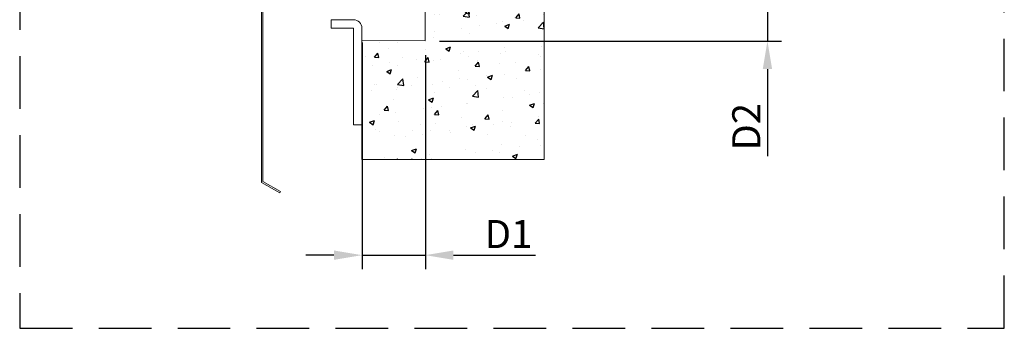
# Model space of a CAD drawing. Extents: x -96726 to 63912, y -55389 to 60869.
# Drawn here: x -1560 to -157, y -15843 to -15381 of the extents above; entities that cross this region are included whole.
import ezdxf

# ---------------------------------------------------------------- set-up
doc = ezdxf.new("R2010")
doc.units = 0
doc.header["$MEASUREMENT"] = 0
doc.linetypes.add('CONTINUA', pattern=[0])
doc.linetypes.add('TRAZOS', pattern=[0.75, 0.5, -0.25])
doc.layers.get('DEFPOINTS').update_dxf_attribs({"linetype": 'CONTINUOUS'})
doc.layers.add('AREA DIBUJO', color=7, linetype='CONTINUOUS', plot=False)
doc.layers.add('Capa 1', color=7, linetype='CONTINUOUS')
doc.layers.add('PLANTA', color=7, linetype='CONTINUOUS')
doc.styles.add('ROMANS', font='arial.ttf')
doc.styles.get("Standard").update_dxf_attribs({"font": 'romans.shx'})
doc.dimstyles.new('ROMANS', dxfattribs={"dimtxt": 40, "dimasz": 40, "dimexe": 20, "dimexo": 20, "dimgap": 10, "dimtad": 3, "dimdec": 0, "dimdsep": 46, "dimtxsty": 'ROMANS', "dimcen": 2.5, "dimadec": 0, "dimazin": 0, "dimtfac": 1, "dimtdec": 0, "dimtmove": 0, "dimatfit": 3, "dimfxl": 1, "dimtvp": 1, "dimtolj": 1, "dimtzin": 0, "dimarcsym": 0})

# ---------------------------------------------------------------- blocks, each defined once
blk = doc.blocks.new('*D363')
at = {"layer": 'DEFPOINTS', "color": 0, "linetype": 'CONTINUA', "transparency": 16777216}
for p in [(-752.3, -15338.6), (-981.7, -15411), (-494.4, -15411)]:
    blk.add_point(p, dxfattribs=at)
at = {"layer": 'PLANTA', "color": 0, "linetype": 'CONTINUA', "lineweight": -2, "transparency": 16777216}
for p, q in [((-494.4, -15298.6), (-494.4, -15258.6)), ((-732.3, -15338.6), (-474.4, -15338.6)), ((-494.4, -15338.6), (-494.4, -15411)), ((-961.7, -15411), (-474.4, -15411)), ((-494.4, -15451), (-494.4, -15575.1))]:
    blk.add_line(p, q, dxfattribs=at)
at = {"layer": 'PLANTA', "color": 0, "linetype": 'CONTINUA', "transparency": 16777216}
for points in [[(-501.1, -15298.6), (-487.7, -15298.6), (-494.4, -15338.6)], [(-501.1, -15451), (-487.7, -15451), (-494.4, -15411)]]:
    blk.add_solid(points, dxfattribs=at)
at = {"layer": 'PLANTA', "color": 0, "linetype": 'CONTINUA', "transparency": 16777216, "insert": (-524.5, -15533.1), "char_height": 40, "attachment_point": 5, "rotation": 90, "style": 'ROMANS'}
blk.add_mtext('\\A1;D2', dxfattribs=at)
blk = doc.blocks.new('*D365')
at = {"layer": 'DEFPOINTS', "color": 0, "linetype": 'CONTINUA', "transparency": 16777216}
for p in [(-1071.9, -15393), (-981.7, -15411), (-981.7, -15716.1)]:
    blk.add_point(p, dxfattribs=at)
at = {"layer": 'PLANTA', "color": 0, "linetype": 'CONTINUA', "lineweight": -2, "transparency": 16777216}
for p, q in [((-1071.9, -15413), (-1071.9, -15736.1)), ((-981.7, -15431), (-981.7, -15736.1)), ((-1111.9, -15716.1), (-1151.9, -15716.1)), ((-1071.9, -15716.1), (-981.7, -15716.1)), ((-941.7, -15716.1), (-824.8, -15716.1))]:
    blk.add_line(p, q, dxfattribs=at)
at = {"layer": 'PLANTA', "color": 0, "linetype": 'CONTINUA', "transparency": 16777216}
for points in [[(-1111.9, -15709.4), (-1111.9, -15722.8), (-1071.9, -15716.1)], [(-941.7, -15709.4), (-941.7, -15722.8), (-981.7, -15716.1)]]:
    blk.add_solid(points, dxfattribs=at)
at = {"layer": 'PLANTA', "color": 0, "linetype": 'CONTINUA', "transparency": 16777216, "insert": (-863.2, -15686), "char_height": 40, "attachment_point": 5, "style": 'ROMANS'}
blk.add_mtext('\\A1;D1', dxfattribs=at)

msp = doc.modelspace()

# ---------------------------------------------------------------- hatches: boundary and pattern name
at = {"layer": 'PLANTA', "linetype": 'CONTINUA'}
h = msp.add_hatch(dxfattribs=at)
h.set_pattern_fill('AR-CONC', color=256, scale=10)
h.set_pattern_definition([(50, (7765.054, -23458.29), (71.72602, -6.2752), [7.5, -82.5]), (355, (7765.054, -23458.29), (-13.87513, 75.2192), [6, -66]), (100.45144, (7771.03, -23458.81), (57.8509, 68.944), [6.374, -70.1142]), (46.1842, (7765.05, -23438.29), (106.72413, -16.5519), [11.25, -123.75]), (96.6356, (7773.95, -23439.67), (93.4662, 97.4119), [9.561, -105.1714]), (351.1842, (7765.05, -23438.29), (93.4662, 97.4119), [9, -99]), (21, (7775.054, -23443.29), (59.6907, -40.2619), [7.5, -82.5]), (326, (7775.054, -23443.29), (24.33153, 72.515), [6, -66]), (71.45144, (7780.03, -23446.645), (84.02224, 32.2531), [6.374, -70.1142]), (37.5, (7765.054, -23458.29), (1.215986, 33.289385), [0, -65.2, 0, -67, 0, -66.25]), (7.5, (7765.054, -23458.29), (26.30695, 39.44117), [0, -38.2, 0, -63.7, 0, -25.25]), (327.5, (7742.754, -23458.29), (53.382244, -2.25549), [0, -25, 0, -78, 0, -103.5]), (317.5, (7732.754, -23458.29), (58.31862, 10.0105), [0, -32.5, 0, -51.8, 0, -73.5])])
h.paths.add_polyline_path([(-1072.3, -15579.7), (-1072.3, -15410.4), (-982.1, -15410.5), (-982.1, -15358.1), (-812.3, -15358.1), (-812.3, -15579.7)])

# ---------------------------------------------------------------- linework, layer by layer
at = {"layer": 'AREA DIBUJO', "color": 3, "linetype": 'TRAZOS', "ltscale": 150}
msp.add_lwpolyline([(-1559.5, -15820.1), (-157, -15820.1), (-157, -12845.1), (-1559.5, -12845.1)], close=True, dxfattribs=at)
at = {"layer": 'Capa 1', "color": 3, "lineweight": 0}
msp.add_lwpolyline([(-1188.2, -15625.6), (-1213.2, -15611.2), (-1213.2, -15342.4), (-1215.2, -15342.4), (-1215.2, -15612.4), (-1215.1, -15612.4), (-1189.2, -15627.4), (-1188.2, -15625.6)], dxfattribs=at)
at = {"layer": 'Capa 1', "color": 3, "lineweight": 18}
msp.add_lwpolyline([(-1188.2, -15625.6), (-1213.2, -15611.2), (-1213.2, -15342.4), (-1215.2, -15342.4), (-1215.2, -15612.4), (-1215.1, -15612.4), (-1189.2, -15627.4), (-1188.2, -15625.6)], dxfattribs=at)
at = {"layer": 'Capa 1', "color": 2, "lineweight": 0}
msp.add_lwpolyline([(-1072.3, -15579.7), (-1072.3, -15410.4), (-982.1, -15410.5), (-982.1, -15358.1), (-812.3, -15358.1), (-812.3, -15579.7), (-1072.3, -15579.7)], dxfattribs=at)
at = {"layer": 'Capa 1', "color": 2, "lineweight": 9}
msp.add_lwpolyline([(-1072.3, -15579.7), (-1072.3, -15410.4), (-982.1, -15410.5), (-982.1, -15358.1), (-812.3, -15358.1), (-812.3, -15579.7), (-1072.3, -15579.7)], dxfattribs=at)
at = {"layer": 'Capa 1', "color": 3, "lineweight": 9}
msp.add_open_spline([(-1115.8, -15380.6), (-1115.8, -15380.6), (-1115.8, -15392.6), (-1115.8, -15392.6), (-1115.8, -15392.6), (-1084, -15392.6), (-1084, -15392.6), (-1084, -15392.6), (-1084, -15530.6), (-1084, -15530.6), (-1084, -15530.6), (-1072, -15530.6), (-1072, -15530.6), (-1072, -15530.6), (-1072, -15392.6), (-1072, -15392.6), (-1072, -15386), (-1077.4, -15380.6), (-1084, -15380.6), (-1084, -15380.6), (-1115.8, -15380.6), (-1115.8, -15380.6)], degree=3, knots=[0, 0, 0, 0, 1, 1, 1, 2, 2, 2, 3, 3, 3, 4, 4, 4, 5, 5, 5, 6, 6, 6, 7, 7, 7, 7], dxfattribs=at)

# ---------------------------------------------------------------- texts
at = {"layer": 'PLANTA', "color": 7, "insert": (-637.7, -15843.1), "char_height": 40, "attachment_point": 4}
msp.add_mtext('\\A1;', dxfattribs=at)

# ---------------------------------------------------------------- dimensions: what is measured, and where the dimension line sits
at = {"layer": 'PLANTA', "linetype": 'CONTINUA'}
dim = msp.add_linear_dim(base=(-494.4, -15411), p1=(-752.3, -15338.6), p2=(-981.7, -15411), angle=90, text='D2', dimstyle='ROMANS', override={"dimfxl": 1.25}, dxfattribs=at)
dim.commit()
dim.dimension.update_dxf_attribs({"geometry": '*D363', "text_midpoint": (-524.5, -15533.1)})
dim = msp.add_linear_dim(base=(-981.7, -15716.1), p1=(-1071.9, -15393), p2=(-981.7, -15411), text='D1', dimstyle='ROMANS', override={"dimfxl": 1.25}, dxfattribs=at)
dim.commit()
dim.dimension.update_dxf_attribs({"geometry": '*D365', "text_midpoint": (-863.2, -15716.1), "dimtype": 160})

doc.saveas('drawing.dxf')
